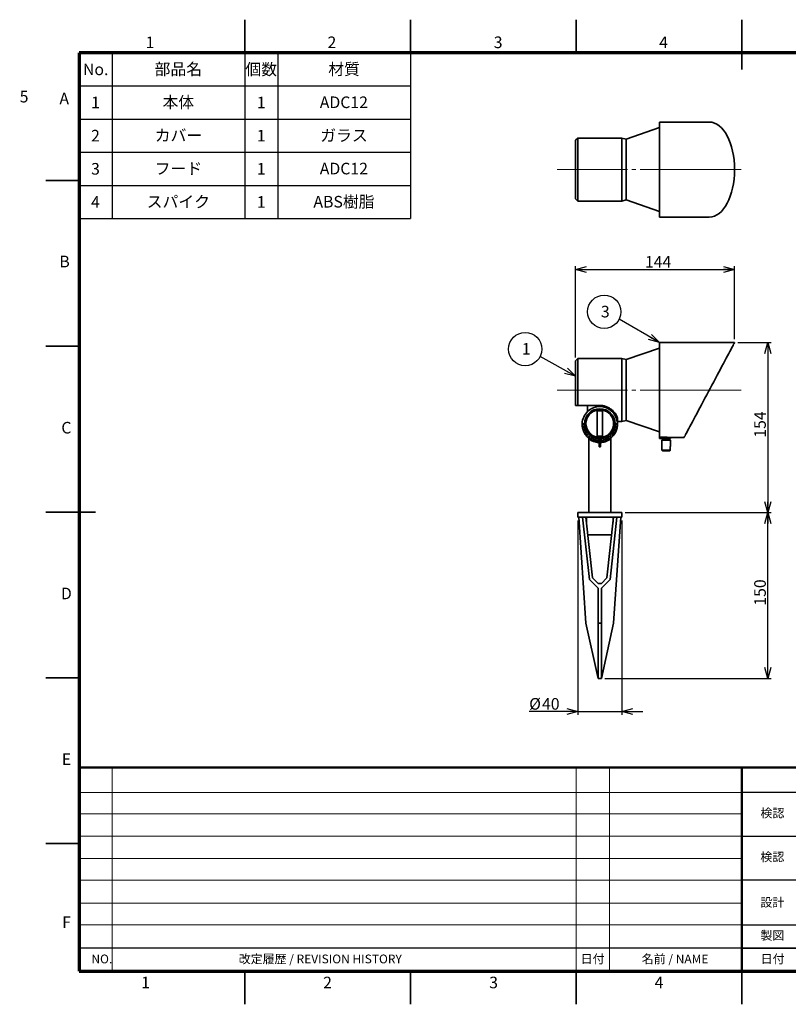
# Model space of a CAD drawing. Units: millimetres. Extents: x -24 to 1260, y 0 to 891.
# Drawn here: x -24 to 672, y 0 to 891 of the extents above; entities that cross this region are included whole.
import ezdxf

# ---------------------------------------------------------------- set-up
doc = ezdxf.new("R2010")
doc.units = ezdxf.units.MM
doc.header["$LTSCALE"] = 3
doc.linetypes.add('SLD-1点鎖線(中心線)', pattern=[34.29, 30.48, -1.27, 1.27, -1.27])
doc.linetypes.add('SLD-実線', pattern=[0])
doc.layers.add('FORMAT', color=7, linetype='SLD-実線')
doc.layers.add('レイヤー_1', color=179, linetype='SLD-実線')
doc.styles.add('SLDTEXTSTYLE0', font='MSGOTHIC.TTC')
doc.styles.add('SLDTEXTSTYLE1', font='GOTHIC.TTF', dxfattribs={"width": 0.913})
doc.styles.add('SLDTEXTSTYLE3', font='MSGOTHIC.TTC', dxfattribs={"bigfont": 'bigfont'})
doc.styles.get("Standard").update_dxf_attribs({"font": 'MSGOTHIC.TTC'})
doc.dimstyles.new('SLDDIMSTYLE0', dxfattribs={"dimtxt": 10.5, "dimasz": 9.906, "dimexe": 0, "dimexo": 0.0625, "dimgap": 2.625, "dimtad": 3, "dimrnd": 1e-09, "dimzin": 12, "dimdsep": 46, "dimtxsty": 'SLDTEXTSTYLE0', "dimblk1": 'NONE', "dimblk2": 'NONE', "dimsah": 1, "dimcen": 0.09, "dimadec": 0, "dimazin": 3, "dimtfac": 1, "dimtmove": 0, "dimatfit": 0, "dimldrblk": 'NONE', "dimfxl": 1, "dimfrac": 2, "dimtolj": 1, "dimtzin": 12, "dimarcsym": 0})
doc.dimstyles.new('SLDDIMSTYLE1', dxfattribs={"dimtxt": 10.5, "dimasz": 9.906, "dimexe": 0, "dimexo": 0.0625, "dimgap": 2.625, "dimtad": 3, "dimdec": 0, "dimrnd": 1e-09, "dimzin": 12, "dimdsep": 46, "dimtxsty": 'SLDTEXTSTYLE0', "dimblk1": 'OPEN30', "dimblk2": 'OPEN30', "dimsah": 1, "dimcen": 0.09, "dimadec": 0, "dimazin": 3, "dimtfac": 1, "dimtdec": 0, "dimtofl": 0, "dimtmove": 0, "dimatfit": 3, "dimldrblk": 'OPEN30', "dimfxl": 1, "dimfrac": 2, "dimtolj": 1, "dimtzin": 12, "dimarcsym": 0})
doc.dimstyles.new('SLDDIMSTYLE3', dxfattribs={"dimtxt": 0.18, "dimasz": 9.906, "dimexe": 0, "dimexo": 0.0625, "dimgap": 0, "dimtad": 0, "dimtih": 1, "dimtoh": 1, "dimdec": 0, "dimrnd": 1e-09, "dimzin": 0, "dimdsep": 46, "dimtxsty": 'STANDARD', "dimblk1": 'OPEN30', "dimblk2": 'OPEN30', "dimsah": 1, "dimcen": 0.09, "dimadec": 0, "dimazin": 0, "dimtfac": 9.906, "dimtdec": 0, "dimtofl": 0, "dimtmove": 0, "dimatfit": 3, "dimldrblk": 'OPEN30', "dimfxl": 1, "dimfrac": 2, "dimtolj": 1, "dimtzin": 0, "dimarcsym": 0})
doc.dimstyles.new('SLDDIMSTYLE4', dxfattribs={"dimtxt": 10.5, "dimasz": 9.906, "dimexe": 0, "dimexo": 0.0625, "dimgap": 2.625, "dimtad": 3, "dimdec": 0, "dimrnd": 1e-09, "dimzin": 12, "dimdsep": 46, "dimtxsty": 'SLDTEXTSTYLE0', "dimblk1": 'OPEN30', "dimblk2": 'OPEN30', "dimsah": 1, "dimcen": 0.09, "dimadec": 0, "dimazin": 3, "dimtfac": 1, "dimtdec": 0, "dimtmove": 0, "dimatfit": 0, "dimldrblk": 'OPEN30', "dimfxl": 1, "dimfrac": 2, "dimtolj": 1, "dimtzin": 12, "dimarcsym": 0})

# ---------------------------------------------------------------- blocks, each defined once
blk = doc.blocks.new('_D')
at = {"color": 7, "linetype": 'SLD-実線', "lineweight": 18, "insert": (-23.69, 826.63), "char_height": 10.5, "attachment_point": 1, "style": 'SLDTEXTSTYLE0'}
blk.add_mtext('5', dxfattribs=at)
blk = doc.blocks.new('_NONE')
blk = doc.blocks.new('_OPEN30')
at = {"color": 0, "linetype": 'ByBlock', "lineweight": -2}
for p, q in [((-1, 0.267949), (0, 0)), ((0, 0), (-1, -0.267949)), ((0, 0), (-1, 0))]:
    blk.add_line(p, q, dxfattribs=at)
blk = doc.blocks.new('_D_2')
at = {"layer": 'レイヤー_1', "color": 7}
for p, q in [((481.36, 437.9), (481.36, 261.9)), ((521.36, 437.9), (521.36, 261.9)), ((481.36, 264.9), (437.45, 264.9)), ((481.36, 264.9), (521.36, 264.9)), ((521.36, 264.9), (540.41, 264.9))]:
    blk.add_line(p, q, dxfattribs=at)
at = {"layer": 'レイヤー_1', "color": 7, "xscale": 9.906, "yscale": 9.906}
blk.add_blockref('_OPEN30', (481.36, 264.9), dxfattribs=at)
at = {"layer": 'レイヤー_1', "color": 7, "xscale": 9.906, "yscale": 9.906, "rotation": 180}
blk.add_blockref('_OPEN30', (521.36, 264.9), dxfattribs=at)
at = {"layer": 'レイヤー_1', "color": 7, "char_height": 10.5, "attachment_point": 1, "style": 'SLDTEXTSTYLE0'}
for s, insert in [('%%c', (437.45, 277.12)), ('40', (449.06, 277.12))]:
    blk.add_mtext(s, dxfattribs=dict(at, insert=insert))
blk = doc.blocks.new('_D_3')
at = {"layer": 'レイヤー_1', "color": 7}
for p, q in [((524.36, 444.9), (656.36, 444.9)), ((653.36, 294.9), (653.36, 444.9)), ((505.86, 294.9), (656.36, 294.9))]:
    blk.add_line(p, q, dxfattribs=at)
at = {"layer": 'レイヤー_1', "color": 7, "xscale": 9.906, "yscale": 9.906}
for p, rotation in [((653.36, 444.9), 90), ((653.36, 294.9), 270)]:
    blk.add_blockref('_OPEN30', p, dxfattribs=dict(at, rotation=rotation))
at = {"layer": 'レイヤー_1', "color": 7, "insert": (641.14, 360.73), "char_height": 10.5, "attachment_point": 1, "rotation": 90, "style": 'SLDTEXTSTYLE0'}
blk.add_mtext('150', dxfattribs=at)
blk = doc.blocks.new('_D_4')
at = {"layer": 'レイヤー_1', "color": 7}
for p, q in [((626.36, 598.9), (656.36, 598.9)), ((653.36, 598.9), (653.36, 444.9)), ((524.36, 444.9), (656.36, 444.9))]:
    blk.add_line(p, q, dxfattribs=at)
at = {"layer": 'レイヤー_1', "color": 7, "xscale": 9.906, "yscale": 9.906}
for p, rotation in [((653.36, 598.9), 90), ((653.36, 444.9), 270)]:
    blk.add_blockref('_OPEN30', p, dxfattribs=dict(at, rotation=rotation))
at = {"layer": 'レイヤー_1', "color": 7, "insert": (641.14, 512.73), "char_height": 10.5, "attachment_point": 1, "rotation": 90, "style": 'SLDTEXTSTYLE0'}
blk.add_mtext('154', dxfattribs=at)
blk = doc.blocks.new('_D_5')
at = {"layer": 'レイヤー_1', "color": 7}
for p, q in [((479.36, 585.4), (479.36, 667.9)), ((479.36, 664.9), (623.36, 664.9)), ((623.36, 601.9), (623.36, 667.9))]:
    blk.add_line(p, q, dxfattribs=at)
at = {"layer": 'レイヤー_1', "color": 7, "xscale": 9.906, "yscale": 9.906, "rotation": 180}
blk.add_blockref('_OPEN30', (479.36, 664.9), dxfattribs=at)
at = {"layer": 'レイヤー_1', "color": 7, "xscale": 9.906, "yscale": 9.906}
blk.add_blockref('_OPEN30', (623.36, 664.9), dxfattribs=at)
at = {"layer": 'レイヤー_1', "color": 7, "insert": (542.2, 677.12), "char_height": 10.5, "attachment_point": 1, "style": 'SLDTEXTSTYLE0'}
blk.add_mtext('144', dxfattribs=at)
blk = doc.blocks.new('SW_NOTE_2')
at = {"layer": 'レイヤー_1', "color": 0}
blk.add_circle((-13.5, 6.71), 15.08, dxfattribs=at)
at = {"layer": 'レイヤー_1', "color": 0, "insert": (-16.56, 12.14), "char_height": 10.5, "attachment_point": 1, "style": 'SLDTEXTSTYLE0'}
blk.add_mtext('1', dxfattribs=at)
blk = doc.blocks.new('SW_NOTE_3')
at = {"layer": 'レイヤー_1', "color": 0}
blk.add_circle((-13.5, 6.71), 15.08, dxfattribs=at)
at = {"layer": 'レイヤー_1', "color": 0, "insert": (-16.56, 12.14), "char_height": 10.5, "attachment_point": 1, "style": 'SLDTEXTSTYLE0'}
blk.add_mtext('3', dxfattribs=at)

msp = doc.modelspace()

# ---------------------------------------------------------------- linework, layer by layer
at = {"color": 7, "linetype": 'SLD-実線', "lineweight": 35}
for p, q in [((180, 861), (180, 891)), ((330, 861), (330, 891)), ((480, 861), (480, 891)), ((630, 846), (630, 891)), ((555.362, 793.332), (525.362, 782.877)), ((600.498, 798.377), (555.362, 798.377)), ((555.362, 798.377), (555.362, 712.377)), ((481.362, 783.877), (479.362, 781.877)), ((479.362, 728.877), (479.362, 781.877)), ((521.362, 783.877), (481.362, 783.877)), ((481.362, 783.877), (481.362, 726.877)), ((525.362, 782.877), (521.362, 783.877)), ((521.362, 726.877), (521.362, 783.877)), ((525.362, 727.877), (525.362, 782.877)), ((30, 745.5), (0, 745.5)), ((479.362, 728.877), (481.362, 726.877)), ((481.362, 726.877), (521.362, 726.877)), ((521.362, 726.877), (525.362, 727.877)), ((525.362, 727.877), (555.362, 717.423)), ((555.362, 712.377), (600.498, 712.377)), ((623.362, 598.899), (555.362, 598.899)), ((555.362, 598.899), (555.362, 513.086)), ((30, 595.5), (0, 595.5)), ((555.362, 593.854), (525.362, 583.399)), ((481.362, 584.399), (479.362, 582.399)), ((479.362, 541.899), (479.362, 582.399)), ((521.362, 584.399), (481.362, 584.399)), ((481.362, 584.399), (481.362, 541.899)), ((525.362, 583.399), (521.362, 584.399)), ((521.362, 527.399), (521.362, 584.399)), ((525.362, 528.399), (525.362, 583.399)), ((481.362, 541.899), (501.362, 541.899)), ((490.362, 536.518), (490.362, 541.899)), ((498.862, 514.309), (498.862, 536.759)), ((503.862, 536.759), (503.862, 514.309)), ((517.362, 530.537), (517.4, 530.537)), ((517.362, 530.537), (517.362, 524.899)), ((518.174, 527.417), (517.362, 527.417)), ((518.174, 527.417), (518.171, 527.435)), ((518.171, 527.399), (521.362, 527.399)), ((521.362, 527.399), (525.362, 528.399)), ((525.362, 528.399), (555.362, 517.945)), ((485.369, 525.399), (486.37, 525.399)), ((486.37, 524.399), (485.369, 524.399)), ((485.526, 522.615), (486.117, 522.719)), ((486.29, 521.734), (485.699, 521.63)), ((487.496, 522.962), (486.117, 522.719)), ((486.163, 519.9), (486.727, 520.105)), ((486.29, 521.734), (487.67, 521.977)), ((488.371, 525.399), (486.37, 525.399)), ((486.37, 524.399), (488.371, 524.399)), ((487.069, 519.165), (486.505, 518.96)), ((488.043, 520.584), (486.727, 520.105)), ((487.069, 519.165), (488.385, 519.644)), ((487.262, 517.336), (488.128, 517.837)), ((488.628, 516.971), (487.762, 516.47)), ((489.862, 518.837), (488.128, 517.837)), ((488.628, 516.971), (490.362, 517.971)), ((512.362, 517.971), (514.095, 516.971)), ((514.595, 517.837), (512.862, 518.837)), ((514.961, 516.47), (514.095, 516.971)), ((514.338, 519.644), (515.654, 519.165)), ((516.353, 525.399), (514.352, 525.399)), ((514.352, 524.399), (516.353, 524.399)), ((514.595, 517.837), (515.461, 517.336)), ((515.996, 520.105), (514.68, 520.584)), ((515.053, 521.977), (516.433, 521.734)), ((516.606, 522.719), (515.227, 522.962)), ((516.218, 518.96), (515.654, 519.165)), ((515.996, 520.105), (516.56, 519.9)), ((516.353, 525.399), (517.354, 525.399)), ((517.354, 524.399), (516.353, 524.399)), ((517.024, 521.63), (516.433, 521.734)), ((516.606, 522.719), (517.198, 522.615)), ((580.215, 517.753), (580.362, 517.899)), ((580.362, 518.028), (580.362, 517.899)), ((488.789, 515.003), (489.249, 515.389)), ((490.322, 516.289), (489.249, 515.389)), ((489.892, 514.623), (489.432, 514.237)), ((489.892, 514.623), (490.965, 515.523)), ((490.699, 512.97), (491.085, 513.43)), ((491.985, 514.503), (491.085, 513.43)), ((491.362, 512.409), (491.362, 444.899)), ((491.851, 512.787), (491.465, 512.327)), ((491.851, 512.787), (492.751, 513.86)), ((492.701, 511.446), (492.701, 510.855)), ((492.932, 511.3), (493.433, 512.166)), ((494.433, 513.899), (493.433, 512.166)), ((494.299, 511.666), (493.798, 510.8)), ((494.299, 511.666), (495.299, 513.399)), ((495.422, 510.043), (495.627, 510.607)), ((496.106, 511.923), (495.627, 510.607)), ((496.567, 510.265), (496.362, 509.701)), ((496.567, 510.265), (497.046, 511.581)), ((498.092, 509.237), (498.196, 509.828)), ((498.44, 511.208), (498.196, 509.828)), ((499.181, 509.654), (499.077, 509.063)), ((499.181, 509.654), (499.424, 511.034)), ((500.862, 511.909), (500.862, 509.908)), ((500.862, 508.907), (500.862, 509.908)), ((500.862, 504.407), (500.862, 508.407)), ((501.862, 509.908), (501.862, 511.909)), ((501.862, 509.908), (501.862, 508.907)), ((501.862, 508.407), (501.862, 504.407)), ((503.299, 511.034), (503.542, 509.654)), ((503.646, 509.063), (503.542, 509.654)), ((504.527, 509.828), (504.283, 511.208)), ((504.527, 509.828), (504.631, 509.237)), ((505.677, 511.581), (506.156, 510.265)), ((506.361, 509.701), (506.156, 510.265)), ((507.096, 510.607), (506.617, 511.923)), ((507.096, 510.607), (507.301, 510.043)), ((507.424, 513.399), (508.424, 511.666)), ((509.29, 512.166), (508.29, 513.899)), ((508.925, 510.8), (508.424, 511.666)), ((509.29, 512.166), (509.791, 511.3)), ((509.972, 513.86), (510.872, 512.787)), ((510.022, 510.855), (510.022, 511.446)), ((511.638, 513.43), (510.738, 514.503)), ((511.258, 512.327), (510.872, 512.787)), ((511.362, 444.899), (511.362, 512.399)), ((511.638, 513.43), (512.024, 512.97)), ((511.758, 515.523), (512.831, 514.623)), ((513.474, 515.389), (512.401, 516.289)), ((513.291, 514.237), (512.831, 514.623)), ((513.474, 515.389), (513.934, 515.003)), ((561.362, 513.086), (555.362, 513.086)), ((555.362, 513.086), (555.362, 511.899)), ((555.362, 511.899), (561.362, 511.899)), ((557.862, 510.899), (557.362, 510.399)), ((557.362, 510.399), (557.362, 504.899)), ((565.362, 510.399), (557.362, 510.399)), ((557.862, 510.899), (564.862, 510.899)), ((559.58, 511.899), (559.58, 510.899)), ((561.362, 513.086), (561.362, 511.899)), ((561.362, 511.899), (565.362, 511.899)), ((563.143, 510.899), (563.143, 511.899)), ((565.362, 510.399), (564.862, 510.899)), ((565.307, 512.899), (577.635, 512.899)), ((565.362, 511.899), (565.362, 512.904)), ((565.362, 504.899), (565.362, 510.399)), ((501.862, 504.407), (500.862, 504.407)), ((557.562, 504.899), (557.362, 504.899)), ((557.562, 504.899), (557.562, 501.399)), ((557.562, 501.399), (565.161, 501.399)), ((558.092, 500.899), (557.562, 501.399)), ((564.631, 500.899), (558.092, 500.899)), ((565.161, 501.399), (564.631, 500.899)), ((565.362, 504.899), (565.161, 504.899)), ((565.161, 501.399), (565.161, 504.899)), ((45, 445.5), (0, 445.5)), ((481.362, 444.899), (481.362, 440.899)), ((481.362, 444.899), (521.362, 444.899)), ((481.362, 440.899), (521.362, 440.899)), ((488.862, 344.899), (482.362, 440.899)), ((491.994, 384.525), (485.844, 440.899)), ((488.862, 440.899), (494.862, 385.899)), ((489.362, 440.899), (489.362, 436.316)), ((507.862, 385.899), (513.862, 440.899)), ((516.879, 440.899), (510.729, 384.525)), ((513.362, 436.316), (513.362, 440.899)), ((520.362, 440.899), (513.862, 344.899)), ((521.362, 440.899), (521.362, 444.899)), ((490.607, 424.899), (512.116, 424.899)), ((499.862, 376.657), (491.994, 384.525)), ((494.862, 385.899), (499.862, 380.899)), ((502.862, 380.899), (507.862, 385.899)), ((510.729, 384.525), (502.862, 376.657)), ((499.862, 380.899), (502.862, 380.899)), ((499.862, 344.899), (499.862, 376.657)), ((502.862, 376.657), (502.862, 344.899)), ((499.862, 294.899), (488.862, 344.899)), ((499.862, 344.899), (502.862, 344.899)), ((499.862, 294.899), (499.862, 344.899)), ((502.862, 344.899), (502.862, 294.899)), ((513.862, 344.899), (502.862, 294.899)), ((30, 295.5), (0, 295.5)), ((499.862, 294.899), (502.862, 294.899)), ((30, 145.5), (0, 145.5)), ((180, 30), (180, 0)), ((330, 30), (330, 0)), ((480, 30), (480, 0)), ((630, 30), (630, 0))]:
    msp.add_line(p, q, dxfattribs=at)
at = {"color": 7, "linetype": 'SLD-実線', "lineweight": 18}
msp.add_line((630, 172.478), (30, 172.478), dxfattribs=at)
at = {"color": 7, "linetype": 'SLD-実線', "lineweight": 35, "flags": 128}
msp.add_lwpolyline([(577.635, 512.899), (577.69, 513.004), (577.857, 513.318), (578.134, 513.839), (578.52, 514.565), (579.013, 515.493), (579.611, 516.617), (580.311, 517.933), (581.109, 519.433), (582.001, 521.112), (582.984, 522.959), (584.051, 524.968), (585.199, 527.127), (586.422, 529.426), (587.713, 531.854), (589.066, 534.399), (590.475, 537.049), (591.933, 539.791), (593.433, 542.612), (594.967, 545.497), (596.528, 548.432), (598.108, 551.405), (599.7, 554.399), (601.296, 557.4), (602.888, 560.394), (604.468, 563.366), (606.029, 566.302), (607.563, 569.187), (609.063, 572.007), (610.521, 574.749), (611.93, 577.399), (613.283, 579.945), (614.574, 582.373), (615.797, 584.672), (616.945, 586.831), (618.013, 588.839), (618.995, 590.687), (619.887, 592.365), (620.685, 593.866), (621.385, 595.182), (621.983, 596.306), (622.476, 597.234), (622.862, 597.96), (623.139, 598.481), (623.306, 598.795), (623.362, 598.899)], dxfattribs=at)
at = {"color": 7, "linetype": 'SLD-実線', "lineweight": 35}
for centre, radius, start, end in [((501.362, 524.899), 16, 133.432537, 178.209215), ((501.362, 524.899), 14, 2.046713, 177.953287), ((501.362, 524.899), 13, 127.16789, 177.795772), ((501.362, 525.534), 12.5, 101.536959, 258.463041), ((501.362, 524.899), 16, 1.790785, 133.432537), ((501.362, 525.534), 12.5, 78.463041, 101.536959), ((501.362, 525.534), 11.5, 77.444142, 102.555858), ((501.362, 525.534), 12.5, 281.536959, 78.463041), ((501.362, 524.899), 13, 2.204228, 52.83211), ((501.362, 524.899), 16, 178.209215, 181.790785), ((501.362, 524.899), 16, 181.790785, 188.209215), ((501.362, 524.899), 16, 188.209215, 191.790785), ((501.362, 524.899), 16, 191.790785, 198.209215), ((501.362, 524.899), 15.4, 188.13942, 191.86058), ((501.362, 524.899), 16, 198.209215, 201.790785), ((501.362, 524.899), 15, 178.089787, 181.910213), ((501.362, 524.899), 16, 201.790785, 208.209215), ((501.362, 524.899), 15.4, 198.13942, 201.86058), ((501.362, 524.899), 16, 208.209215, 211.790785), ((501.362, 524.899), 14, 182.046713, 187.953287), ((501.362, 524.899), 14, 192.046713, 197.953287), ((501.362, 524.899), 15, 208.089787, 211.910213), ((501.362, 524.899), 13, 177.795772, 182.204228), ((501.362, 524.899), 13, 182.204228, 207.795772), ((501.362, 524.899), 14, 202.046713, 207.953287), ((501.362, 524.899), 14, 212.046713, 217.953287), ((501.362, 524.899), 13, 207.795772, 212.204228), ((501.362, 524.899), 13, 212.204228, 237.795772), ((501.362, 524.899), 13, 302.204228, 327.795772), ((501.362, 524.899), 13, 327.795772, 332.204228), ((501.362, 524.899), 14, 322.046713, 327.953287), ((501.362, 524.899), 13, 332.204228, 357.795772), ((501.362, 524.899), 14, 332.046713, 337.953287), ((501.362, 524.899), 15, 328.089787, 331.910213), ((501.362, 524.899), 13, 357.795772, 2.204228), ((501.362, 524.899), 14, 342.046713, 347.953287), ((501.362, 524.899), 16, 328.209215, 331.790785), ((501.362, 524.899), 14, 352.046713, 357.953287), ((501.362, 524.899), 16, 331.790785, 338.209215), ((501.362, 524.899), 15.4, 338.13942, 341.86058), ((501.362, 524.899), 16, 338.209215, 341.790785), ((501.362, 524.899), 15, 358.089787, 1.910213), ((501.362, 524.899), 15.4, 348.13942, 351.86058), ((501.362, 524.899), 16, 341.790785, 348.209215), ((501.362, 524.899), 16, 348.209215, 351.790785), ((501.362, 524.899), 16, 351.790785, 358.209215), ((501.362, 524.899), 16, 358.209215, 1.790785), ((501.362, 524.899), 16, 211.790785, 218.209215), ((501.362, 524.899), 16, 218.209215, 221.790785), ((501.362, 524.899), 15.4, 218.13942, 221.86058), ((501.362, 524.899), 16, 221.790785, 228.209215), ((501.362, 524.899), 16, 228.209215, 231.790785), ((501.362, 524.899), 14, 222.046713, 227.953287), ((501.362, 524.899), 15.4, 228.13942, 231.86058), ((501.362, 524.899), 16, 231.790785, 238.209215), ((501.362, 524.899), 14, 232.046713, 237.953287), ((501.362, 524.899), 16, 238.209215, 241.790785), ((501.362, 524.899), 15, 238.089787, 241.910213), ((501.362, 524.899), 16, 241.790785, 248.209215), ((501.362, 524.899), 13, 237.795772, 242.204228), ((501.362, 524.899), 14, 242.046713, 247.953287), ((501.362, 524.899), 13, 242.204228, 267.795772), ((501.362, 524.899), 16, 248.209215, 251.790785), ((501.362, 524.899), 15.4, 248.13942, 251.86058), ((501.362, 524.899), 16, 251.790785, 258.209215), ((501.362, 524.899), 14, 252.046713, 257.953287), ((501.362, 524.899), 16, 258.209215, 261.790785), ((501.362, 524.899), 15.4, 258.13942, 261.86058), ((501.362, 525.534), 11.5, 257.444142, 282.555858), ((501.362, 525.534), 12.5, 258.463041, 281.536959), ((501.362, 524.899), 16, 261.790785, 268.209215), ((501.362, 524.899), 14, 262.046713, 267.953287), ((501.362, 524.899), 13, 267.795772, 272.204228), ((501.362, 524.899), 15, 268.089787, 271.910213), ((501.362, 524.899), 16, 268.209215, 271.790785), ((501.362, 524.899), 16.5, 268.263498, 271.736502), ((501.362, 524.899), 13, 272.204228, 297.795772), ((501.362, 524.899), 14, 272.046713, 277.953287), ((501.362, 524.899), 16, 271.790785, 278.209215), ((501.362, 524.899), 15.4, 278.13942, 281.86058), ((501.362, 524.899), 16, 278.209215, 281.790785), ((501.362, 524.899), 14, 282.046713, 287.953287), ((501.362, 524.899), 16, 281.790785, 288.209215), ((501.362, 524.899), 15.4, 288.13942, 291.86058), ((501.362, 524.899), 16, 288.209215, 291.790785), ((501.362, 524.899), 14, 292.046713, 297.953287), ((501.362, 524.899), 16, 291.790785, 298.209215), ((501.362, 524.899), 13, 297.795772, 302.204228), ((501.362, 524.899), 15, 298.089787, 301.910213), ((501.362, 524.899), 14, 302.046713, 307.953287), ((501.362, 524.899), 16, 298.209215, 301.790785), ((501.362, 524.899), 16, 301.790785, 308.209215), ((501.362, 524.899), 14, 312.046713, 317.953287), ((501.362, 524.899), 15.4, 308.13942, 311.86058), ((501.362, 524.899), 16, 308.209215, 311.790785), ((501.362, 524.899), 16, 311.790785, 318.209215), ((501.362, 524.899), 15.4, 318.13942, 321.86058), ((501.362, 524.899), 16, 318.209215, 321.790785), ((501.362, 524.899), 16, 321.790785, 328.209215)]:
    msp.add_arc(centre, radius, start, end, dxfattribs=at)
msp.add_ellipse((600.498, 755.377), major_axis=(0, 43), ratio=0.5317094, start_param=3.1415927, end_param=6.2831853, dxfattribs=at)
msp.add_open_spline([(481.362, 541.899), (480.69, 541.899), (480.023, 541.899), (479.362, 541.899)], degree=3, dxfattribs=at)
for points, knots in [([(498.862, 536.759), (498.862, 536.916), (498.862, 537.257), (498.862, 537.598), (498.862, 537.782)], [0, 0, 0, 0, 0.4593913, 1, 1, 1, 1]), ([(501.362, 541.899), (502.429, 541.899), (503.477, 541.8), (505.02, 541.509), (505.53, 541.389), (506.54, 541.1), (507.035, 540.933), (508.474, 540.374), (509.378, 539.923), (510.653, 539.144), (511.063, 538.867), (511.838, 538.296), (512.205, 538), (512.9, 537.392), (513.229, 537.08), (513.85, 536.443), (514.142, 536.117), (514.951, 535.148), (515.406, 534.506), (515.99, 533.569), (516.168, 533.259), (516.491, 532.66), (516.635, 532.37), (517.027, 531.53), (517.233, 531.011), (517.4, 530.537)], [0, 0, 0, 0, 0.125, 0.125, 0.1875, 0.1875, 0.25, 0.25, 0.375, 0.375, 0.4375, 0.4375, 0.5, 0.5, 0.5625, 0.5625, 0.625, 0.625, 0.75, 0.75, 0.8125, 0.8125, 0.875, 0.875, 1, 1, 1, 1]), ([(503.862, 537.782), (503.862, 537.598), (503.862, 537.257), (503.862, 536.916), (503.862, 536.759)], [0, 0, 0, 0, 0.5406087, 1, 1, 1, 1]), ([(492.701, 510.855), (493.015, 510.669), (493.651, 510.291), (494.899, 509.695), (496.353, 509.149), (497.874, 508.748), (499.401, 508.489), (500.37, 508.435), (500.862, 508.407)], [0, 0, 0, 0, 0.1764231, 0.3578683, 0.5343105, 0.7166122, 0.8563908, 1, 1, 1, 1]), ([(498.862, 513.287), (498.862, 513.471), (498.862, 513.811), (498.862, 514.152), (498.862, 514.309)], [0, 0, 0, 0, 0.5406087, 1, 1, 1, 1]), ([(501.862, 508.407), (502.684, 508.467), (503.995, 508.563), (505.645, 508.949), (506.933, 509.348), (508.121, 509.831), (509.192, 510.36), (509.747, 510.691), (510.022, 510.855)], [0, 0, 0, 0, 0.2405057, 0.3831613, 0.5258894, 0.6847706, 0.8436916, 1, 1, 1, 1]), ([(503.862, 514.309), (503.862, 514.152), (503.862, 513.811), (503.862, 513.471), (503.862, 513.287)], [0, 0, 0, 0, 0.4593913, 1, 1, 1, 1]), ([(565.307, 512.904), (565.313, 512.904), (565.331, 512.902), (564.86, 512.945), (563.996, 513.009), (562.814, 513.068), (561.88, 513.085), (561.397, 513.086), (561.362, 513.086)], [0, 0, 0, 0, 0.12494295, 0.33873935, 0.5530951, 0.76816492, 0.98299072, 1, 1, 1, 1])]:
    msp.add_open_spline(points, degree=3, knots=knots, dxfattribs=at)
at = {"layer": 'FORMAT', "lineweight": 70}
for p, q in [((1230, 861), (30, 861)), ((30, 861), (30, 30)), ((30, 30), (1230, 30))]:
    msp.add_line(p, q, dxfattribs=at)
at = {"layer": 'FORMAT', "lineweight": 50}
for p, q in [((1230, 214.255), (30, 214.255)), ((630, 30), (630, 214.255))]:
    msp.add_line(p, q, dxfattribs=at)
at = {"layer": 'FORMAT', "color": 7, "lineweight": 18}
for p, q in [((60, 30), (60, 214.255)), ((480, 30), (480, 214.255)), ((510.083, 30), (510.083, 214.255)), ((630, 191.755), (30, 191.755)), ((630, 191.755), (30, 191.755)), ((630, 152.14), (30, 152.14)), ((630, 131.803), (30, 131.803)), ((630, 112.442), (30, 112.442)), ((630, 91.455), (30, 91.455)), ((630, 71.841), (30, 71.841))]:
    msp.add_line(p, q, dxfattribs=at)
at = {"layer": 'FORMAT', "color": 7}
for p, q in [((780, 191.755), (630, 191.755)), ((630, 152.14), (780, 152.14)), ((780, 112.442), (630, 112.442)), ((630, 71.841), (780, 71.841)), ((630, 50.869), (30, 50.869))]:
    msp.add_line(p, q, dxfattribs=at)
at = {"layer": 'FORMAT', "color": 7, "lineweight": 35}
msp.add_line((780, 50.869), (630, 50.869), dxfattribs=at)
at = {"layer": 'レイヤー_1', "color": 7, "lineweight": 25}
for p, q in [((60, 861), (60, 711)), ((180, 861), (180, 711)), ((210, 861), (210, 711)), ((330, 861), (330, 711)), ((30, 831), (330, 831)), ((30, 801), (330, 801)), ((30, 771), (330, 771)), ((30, 741), (330, 741)), ((30, 711), (330, 711))]:
    msp.add_line(p, q, dxfattribs=at)
at = {"layer": 'レイヤー_1', "color": 7, "linetype": 'SLD-1点鎖線(中心線)', "lineweight": 18}
for p, q in [((629.362, 755.377), (462.7, 755.377)), ((629.362, 555.899), (462.7, 555.899))]:
    msp.add_line(p, q, dxfattribs=at)

# ---------------------------------------------------------------- block references
at = {"layer": 'レイヤー_1', "color": 7}
for name, p in [('SW_NOTE_3', (518.89, 619.954)), ('SW_NOTE_2', (447.33, 586.239))]:
    msp.add_blockref(name, p, dxfattribs=at)

# ---------------------------------------------------------------- texts
at = {"color": 7, "linetype": 'Continuous', "lineweight": 0}
for s, insert, char_height, attachment_point, style in [('1', (94.348, 875.772), 10.5, 2, 'SLDTEXTSTYLE1'), ('2', (258.87, 875.772), 10.5, 2, 'SLDTEXTSTYLE1'), ('3', (409.368, 875.772), 10.5, 2, 'SLDTEXTSTYLE1'), ('4', (559.07, 875.772), 10.5, 2, 'SLDTEXTSTYLE1'), ('A', (16.618, 824.871), 10.5, 2, 'SLDTEXTSTYLE1'), ('B', (16.916, 677.408), 10.5, 2, 'SLDTEXTSTYLE1'), ('C', (18.557, 527.044), 10.5, 2, 'SLDTEXTSTYLE1'), ('D', (18.546, 377.044), 10.5, 2, 'SLDTEXTSTYLE1'), ('E', (18.685, 227.044), 10.5, 2, 'SLDTEXTSTYLE1'), ('検認', (646.775, 177.052), 7.9375, 1, 'SLDTEXTSTYLE3'), ('検認', (646.752, 137.35), 7.9375, 1, 'SLDTEXTSTYLE3'), ('設計', (646.705, 96.234), 7.9375, 1, 'SLDTEXTSTYLE3'), ('F', (18.666, 79.543), 10.5, 2, 'SLDTEXTSTYLE1'), ('製図', (646.775, 66.315), 7.9375, 1, 'SLDTEXTSTYLE3'), ('NO.', (41.207, 45.01), 7.9375, 1, 'SLDTEXTSTYLE0'), ('改定履歴 / REVISION HISTORY', (174.521, 45.01), 7.9375, 1, 'SLDTEXTSTYLE3'), ('日付', (484.071, 45.01), 7.9375, 1, 'SLDTEXTSTYLE3'), ('名前 / NAME', (539.333, 45.01), 7.9375, 1, 'SLDTEXTSTYLE3'), ('日付', (646.986, 45.01), 7.9375, 1, 'SLDTEXTSTYLE3'), ('1', (90.218, 24.98), 10.5, 2, 'SLDTEXTSTYLE1'), ('2', (254.953, 24.98), 10.5, 2, 'SLDTEXTSTYLE1'), ('3', (405.226, 24.98), 10.5, 2, 'SLDTEXTSTYLE1'), ('4', (554.94, 24.98), 10.5, 2, 'SLDTEXTSTYLE1')]:
    msp.add_mtext(s, dxfattribs=dict(at, insert=insert, char_height=char_height, attachment_point=attachment_point, style=style))
at = {"layer": 'レイヤー_1', "color": 7, "char_height": 10.5, "attachment_point": 2}
for s, insert, style in [('No.', (45.106, 851.312), 'SLDTEXTSTYLE0'), ('部品名', (119.88, 851.518), 'SLDTEXTSTYLE3'), ('個数', (194.92, 851.312), 'SLDTEXTSTYLE3'), ('材質', (269.92, 851.518), 'SLDTEXTSTYLE3'), ('1', (44.898, 821.312), 'SLDTEXTSTYLE0'), ('本体', (119.92, 821.518), 'SLDTEXTSTYLE3'), ('1', (194.898, 821.312), 'SLDTEXTSTYLE0'), ('ADC12', (269.73, 821.518), 'SLDTEXTSTYLE0'), ('2', (44.898, 791.312), 'SLDTEXTSTYLE0'), ('カバー', (120.044, 791.518), 'SLDTEXTSTYLE3'), ('1', (194.898, 791.312), 'SLDTEXTSTYLE0'), ('ガラス', (269.821, 791.518), 'SLDTEXTSTYLE3'), ('3', (44.898, 761.312), 'SLDTEXTSTYLE0'), ('フード', (119.993, 761.518), 'SLDTEXTSTYLE3'), ('1', (194.898, 761.312), 'SLDTEXTSTYLE0'), ('ADC12', (269.73, 761.518), 'SLDTEXTSTYLE0'), ('4', (44.898, 731.312), 'SLDTEXTSTYLE0'), ('スパイク', (119.916, 731.518), 'SLDTEXTSTYLE3'), ('1', (194.898, 731.312), 'SLDTEXTSTYLE0'), ('ABS樹脂', (269.807, 731.518), 'SLDTEXTSTYLE3')]:
    msp.add_mtext(s, dxfattribs=dict(at, insert=insert, style=style))

# ---------------------------------------------------------------- dimensions: what is measured, and where the dimension line sits
at = {"color": 7, "linetype": 'SLD-実線', "lineweight": 18}
dim = msp.add_linear_dim(base=(-20.637922467, 0), p1=(0, 0), p2=(0, 0), angle=90, dimstyle='SLDDIMSTYLE0', dxfattribs=at)
dim.commit()
dim.dimension.update_dxf_attribs({"geometry": '_D', "text_midpoint": (-20.637922467, 814.416666504), "dimtype": 160})
at = {"layer": 'レイヤー_1', "color": 7}
dim = msp.add_linear_dim(base=(623.362, 664.899), p1=(479.362, 582.399), p2=(623.362, 598.899), dimstyle='SLDDIMSTYLE1', dxfattribs=at)
dim.commit()
dim.dimension.update_dxf_attribs({"geometry": '_D_5', "text_midpoint": (551.362, 664.899), "dimtype": 160})
for p1, picture, middle in [((623.362, 598.899), '_D_4', (653.362, 521.899)), ((502.862, 294.899), '_D_3', (653.362, 369.899))]:
    dim = msp.add_linear_dim(base=(653.362, 444.899), p1=p1, p2=(521.362, 444.899), angle=90, dimstyle='SLDDIMSTYLE1', dxfattribs=at)
    dim.commit()
    dim.dimension.update_dxf_attribs({"geometry": picture, "text_midpoint": middle, "dimtype": 160})
dim = msp.add_linear_dim(base=(521.362, 264.899), p1=(481.362, 440.899), p2=(521.362, 440.899), text='%%c<>', dimstyle='SLDDIMSTYLE4', dxfattribs=at)
dim.commit()
dim.dimension.update_dxf_attribs({"geometry": '_D_2', "text_midpoint": (449.362, 264.899), "dimtype": 160})

# ---------------------------------------------------------------- leaders
for points in [[(555.362, 598.899), (518.89, 619.954)], [(479.362, 568.489), (447.33, 586.239)]]:
    msp.add_leader(points, dimstyle='SLDDIMSTYLE3', dxfattribs=at)

doc.saveas('drawing.dxf')
